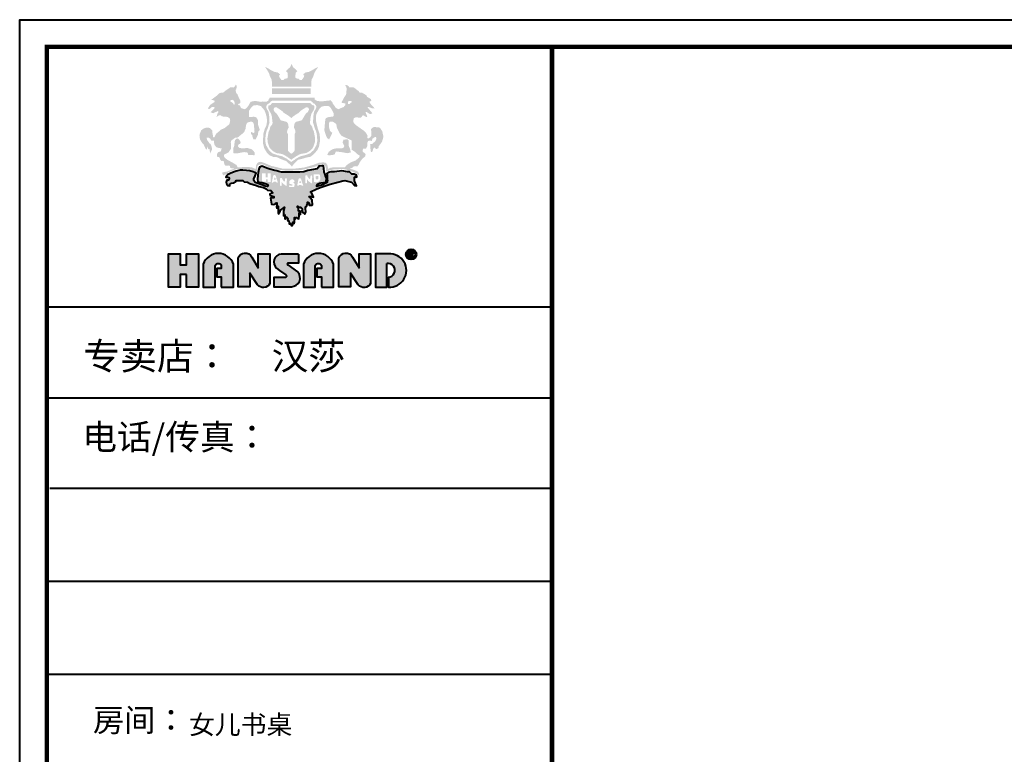
# Model space of a CAD drawing. Units: millimetres. Extents: x 2616992 to 2651230, y 334475 to 348180.
# Drawn here: x 2616992 to 2623583, y 343261 to 348180 of the extents above; entities that cross this region are included whole.
import ezdxf

# ---------------------------------------------------------------- set-up
doc = ezdxf.new("R2010")
doc.units = ezdxf.units.MM
doc.header["$LTSCALE"] = 8
doc.header["$MEASUREMENT"] = 0
doc.layers.add('家具01', color=24, linetype='Continuous')
doc.styles.get("Standard").update_dxf_attribs({"font": 'txt.shx', "width": 0.8, "bigfont": 'hztxt.shx'})
doc.styles.add('宋体', font='txt')

msp = doc.modelspace()

# ---------------------------------------------------------------- hatches: boundary and pattern name
at = {"layer": '家具01', "lineweight": 40}
h = msp.add_hatch(color=26, dxfattribs=at)
h.paths.add_polyline_path([(2619226, 347492.7), (2619226.6, 347519), (2619236.5, 347524.9), (2619247.6, 347526.5), (2619268.9, 347523.2), (2619276.8, 347523.9), (2619288.3, 347540.6), (2619295.9, 347538.1), (2619308, 347530.2), (2619318.2, 347527.6), (2619316.9, 347536.4), (2619310.3, 347549.9), (2619306.4, 347562.3), (2619315.2, 347563), (2619325.7, 347553.5), (2619337.8, 347548.5), (2619352.3, 347551.5), (2619348.7, 347558.7), (2619327.4, 347584.6), (2619319.8, 347593.5), (2619325.7, 347596.1), (2619335.2, 347592.8), (2619352.3, 347586), (2619366.7, 347585.3), (2619360.8, 347595.5), (2619350.6, 347604), (2619343.7, 347612.8), (2619333.6, 347626.9), (2619335.3, 347633.2), (2619340.9, 347634.2), (2619345.8, 347639.9), (2619342.9, 347647.8), (2619326.7, 347658.2), (2619317.8, 347663.5), (2619310.5, 347675.9), (2619292, 347685.7), (2619285.1, 347690.4), (2619269.4, 347690.4), (2619259.8, 347702.2), (2619237, 347719.9), (2619227, 347726.9), (2619212, 347726.9), (2619196.5, 347727.7), (2619195.2, 347731.1), (2619193.6, 347735.1), (2619184.9, 347740.8), (2619171.8, 347743.5), (2619172, 347739.5), (2619178.1, 347729.8), (2619180.2, 347720.4), (2619178.9, 347688.9), (2619175.2, 347676.1), (2619164, 347660.1), (2619146.7, 347627.4), (2619149, 347623.5), (2619160.1, 347621.1), (2619173.7, 347618.1), (2619170.7, 347606.1), (2619161.4, 347596.1), (2619149.7, 347590.8), (2619135.4, 347585.4), (2619125.7, 347580.1), (2619109, 347588.4), (2619088.9, 347617.1), (2619082.6, 347630.1), (2619074.2, 347639.5), (2619068.2, 347639.5), (2619023.5, 347634.1), (2618998.8, 347634.1), (2618982.3, 347636.2), (2618967, 347645.2), (2618966.8, 347657.9), (2618666.2, 347657.6), (2618659.6, 347648.2), (2618657.6, 347640.3), (2618654.1, 347637.6), (2618646.6, 347631), (2618636.7, 347630), (2618618.7, 347632.5), (2618607.6, 347629.7), (2618590.6, 347632.4), (2618575.3, 347635.1), (2618560.4, 347635.1), (2618538.2, 347630.4), (2618529.7, 347616.4), (2618522.5, 347603.5), (2618510.6, 347588), (2618497.2, 347580.5), (2618482.1, 347585), (2618473.2, 347589.2), (2618468.7, 347598.4), (2618466.6, 347606.2), (2618454.5, 347608.3), (2618454, 347613.5), (2618457.9, 347616.5), (2618463, 347617.5), (2618468.7, 347623.7), (2618469.4, 347637.9), (2618462.5, 347649.1), (2618449.5, 347680.1), (2618440.9, 347690.6), (2618436.4, 347709.8), (2618441, 347714), (2618444.5, 347727.5), (2618443.6, 347738), (2618437.5, 347747.5), (2618435.3, 347736.2), (2618422.7, 347725.8), (2618402.2, 347727.1), (2618368.3, 347703.6), (2618354.4, 347691.9), (2618342.6, 347692.3), (2618325.6, 347686.2), (2618310.8, 347671), (2618274.2, 347643.5), (2618281.6, 347642.2), (2618295.1, 347639.6), (2618296.4, 347629.1), (2618268.2, 347610.9), (2618251.2, 347586), (2618259, 347581.2), (2618269.9, 347587.3), (2618279, 347596.4), (2618296, 347595.1), (2618295.1, 347586.8), (2618285.6, 347576.4), (2618270.8, 347560.3), (2618278.2, 347556.4), (2618286.4, 347553.8), (2618318.2, 347567.7), (2618323, 347562.5), (2618315.6, 347550.3), (2618309.1, 347527.7), (2618324.2, 347538.6), (2618336.3, 347540.4), (2618346, 347532.4), (2618381.5, 347529.3), (2618393.4, 347523), (2618399.2, 347517.2), (2618400.8, 347502.4), (2618395.6, 347480), (2618373.6, 347462.5), (2618364, 347455), (2618338, 347442.7), (2618317, 347424.6), (2618306.3, 347416.1), (2618294.8, 347392.8), (2618289.3, 347391.1), (2618286.8, 347394.4), (2618285.4, 347405.7), (2618282.7, 347417.4), (2618280.5, 347439.4), (2618267.6, 347452.9), (2618257.1, 347456.4), (2618242.3, 347457.5), (2618223.6, 347451.5), (2618216.2, 347446.3), (2618206.3, 347438.3), (2618197.6, 347415.8), (2618195.2, 347401.7), (2618198.4, 347380.6), (2618205.4, 347366.9), (2618214.4, 347352.9), (2618221.9, 347347.4), (2618237, 347315.6), (2618243.3, 347310), (2618245.1, 347313.2), (2618249.7, 347331.8), (2618254.4, 347312.5), (2618261.9, 347314.4), (2618263.9, 347300), (2618269, 347284.6), (2618273.2, 347296.8), (2618278.3, 347308.1), (2618279.3, 347318.8), (2618274.4, 347338.4), (2618269.8, 347346.2), (2618260.5, 347354.8), (2618253.6, 347364.3), (2618247.5, 347372.4), (2618245.5, 347380.2), (2618243.1, 347389.3), (2618255.8, 347391.1), (2618266.7, 347383.6), (2618275.4, 347369.5), (2618281.1, 347369.7), (2618292.1, 347370.2), (2618291.6, 347361.8), (2618295.2, 347343.6), (2618307.3, 347326.6), (2618322.8, 347321.6), (2618343.4, 347318.1), (2618339.1, 347299), (2618321, 347293.3), (2618316, 347285.6), (2618311.5, 347278.7), (2618313.9, 347262.5), (2618321.1, 347261), (2618325.8, 347259.9), (2618330.8, 347254.2), (2618334.9, 347242.8), (2618341.3, 347234.2), (2618350.1, 347235.3), (2618357.1, 347232.6), (2618359.5, 347225.5), (2618361.1, 347214.8), (2618364.6, 347208), (2618370.7, 347202.2), (2618379.1, 347201.9), (2618392, 347204), (2618399, 347200.3), (2618398.8, 347195.1), (2618401.3, 347188.9), (2618408.1, 347186), (2618429.6, 347182.8), (2618421.2, 347178.8), (2618405.3, 347175.6), (2618399, 347171.1), (2618381.4, 347163.8), (2618359.4, 347159.4), (2618347.5, 347156.4), (2618348.7, 347147), (2618356.9, 347136.9), (2618362, 347141), (2618376.1, 347145.4), (2618387.3, 347156.6), (2618419.4, 347170.6), (2618432.1, 347175.7), (2618448, 347181.5), (2618508.1, 347180), (2618539.9, 347177.1), (2618574.7, 347162.7), (2618581.9, 347163.1), (2618581.6, 347174.3), (2618581.9, 347189.4), (2618583, 347199.5), (2618589.5, 347207.1), (2618614.1, 347212.5), (2618631.5, 347205.3), (2618665.8, 347189.4), (2618728.4, 347175.3), (2618779.1, 347168.4), (2618860.1, 347172), (2618884.3, 347175.6), (2618932.7, 347185.7), (2618978.4, 347198.4), (2618989.1, 347204.5), (2619002.7, 347208.6), (2619023.9, 347207.6), (2619032.5, 347204.8), (2619040.3, 347195.1), (2619042.7, 347171.7), (2619044.3, 347165.4), (2619053.6, 347166.2), (2619067.3, 347171.7), (2619093.7, 347177.4), (2619130.5, 347179.4), (2619163.8, 347179.8), (2619195.4, 347171.4), (2619233.3, 347157.1), (2619264.5, 347137.9), (2619263.7, 347150.6), (2619255.9, 347163.3), (2619229.3, 347174.3), (2619200.3, 347183), (2619208.1, 347184.5), (2619219.8, 347189.7), (2619228.1, 347197.7), (2619237.4, 347199.3), (2619253.1, 347198.3), (2619261.8, 347210.7), (2619269.3, 347227.6), (2619284.6, 347247.1), (2619305.4, 347266.3), (2619307.4, 347278), (2619303.8, 347284.5), (2619293.4, 347291.6), (2619287.2, 347298.1), (2619288.5, 347308.6), (2619291.1, 347315.4), (2619308, 347316.4), (2619311.9, 347319.6), (2619318.4, 347333.6), (2619319.4, 347358), (2619324, 347367.1), (2619333.7, 347370.7), (2619347.7, 347368.4), (2619350.3, 347372.6), (2619353.2, 347383), (2619368.3, 347393.6), (2619376.6, 347393.6), (2619379.9, 347383.9), (2619372.9, 347366.8), (2619351.6, 347348.6), (2619343.9, 347348.2), (2619337.7, 347345), (2619340.1, 347314.2), (2619341.3, 347302.4), (2619343.7, 347294.8), (2619350.4, 347294.3), (2619355.3, 347302), (2619356.4, 347310), (2619359.4, 347318), (2619368.9, 347325.1), (2619373.6, 347317.3), (2619381.7, 347313.7), (2619391, 347318.6), (2619394.8, 347325.8), (2619395.9, 347333.4), (2619407.2, 347348.7), (2619417.5, 347363), (2619427, 347397.3), (2619418.6, 347433.7), (2619403.7, 347455.6), (2619392.9, 347459.7), (2619363.4, 347461.1), (2619351.7, 347456), (2619344.3, 347446.6), (2619345.5, 347413.2), (2619345.5, 347401.7), (2619338.3, 347393), (2619329.3, 347385.9), (2619317.8, 347387.2), (2619320.8, 347403.1), (2619310.6, 347421.1), (2619298.5, 347434.6), (2619258.8, 347462.5), (2619238.4, 347477.3)])
h.paths.add_polyline_path([(2619115.4, 347455.4), (2619133.9, 347419.3), (2619146, 347402.5), (2619167.2, 347392.5), (2619215.1, 347371.3), (2619213.9, 347338), (2619214.5, 347308.8), (2619232.6, 347297.8), (2619250.9, 347281.1), (2619269.6, 347268.3), (2619263.7, 347256.2), (2619239.4, 347236.9), (2619209.2, 347225.1), (2619190.9, 347213.9), (2619177.8, 347203.6), (2619168.5, 347191.2), (2619112.4, 347191.7), (2619074.8, 347189.9), (2619056.8, 347181.5), (2619051.4, 347208.2), (2619039.9, 347221.9), (2619023.8, 347224.7), (2618995.4, 347222.2), (2618957.5, 347207.6), (2618894.5, 347189.8), (2618829.5, 347182.7), (2618755.1, 347182), (2618674.5, 347201.6), (2618625.1, 347222.8), (2618603.1, 347228.7), (2618585.9, 347223.7), (2618580.8, 347217.6), (2618575.8, 347206.7), (2618572.8, 347198.6), (2618572.8, 347189.7), (2618571, 347179.8), (2618565.6, 347182.2), (2618547.6, 347190.4), (2618529.6, 347192.9), (2618514.1, 347193.3), (2618471.9, 347192.4), (2618451, 347192.4), (2618443, 347207.5), (2618429.1, 347215.3), (2618408.5, 347227.7), (2618382.6, 347240.9), (2618364.1, 347256.8), (2618358.4, 347268.2), (2618360.9, 347277.1), (2618375.8, 347284.5), (2618390.4, 347292), (2618405.3, 347314.8), (2618406, 347344.6), (2618404.9, 347361.3), (2618408.5, 347371.2), (2618433.7, 347389.1), (2618452.2, 347391.9), (2618493.8, 347426.1), (2618503.4, 347449.1), (2618506.6, 347469.7), (2618510.5, 347483.2), (2618520.1, 347493.1), (2618542.4, 347498.1), (2618552.7, 347493.5), (2618558.8, 347482.8), (2618561.3, 347458), (2618563.8, 347427.5), (2618558.8, 347421.5), (2618546.4, 347426.1), (2618540, 347428.2), (2618539.6, 347414.7), (2618548.8, 347408), (2618550.6, 347393.1), (2618556.7, 347379.9), (2618570.5, 347377.8), (2618586.5, 347408.3), (2618589, 347430.3), (2618593.2, 347434.7), (2618599.3, 347442.1), (2618592.5, 347462.7), (2618586.1, 347481.5), (2618586.1, 347509.2), (2618576.1, 347525.8), (2618558.5, 347531.1), (2618544.5, 347528.3), (2618526.5, 347529.4), (2618525.8, 347550.2), (2618527.9, 347571.3), (2618540.9, 347591), (2618549, 347599.5), (2618557.8, 347605.8), (2618582.8, 347608.6), (2618607.1, 347600.9), (2618630, 347574.1), (2618638.1, 347553), (2618645.9, 347526.2), (2618646.9, 347495.9), (2618643.1, 347471.6), (2618632.2, 347448.7), (2618623.4, 347418.3), (2618621.4, 347387.1), (2618621.3, 347349.7), (2618629.3, 347318.1), (2618646.3, 347290.6), (2618665.7, 347271.2), (2618690.7, 347260.9), (2618710.7, 347260.2), (2618722, 347255.9), (2618744.6, 347244.8), (2618774.1, 347234.4), (2618805.2, 347206.4), (2618813.9, 347196.5), (2618831, 347218.6), (2618855.6, 347241.9), (2618887, 347249.6), (2618905.4, 347255.5), (2618939.9, 347263), (2618961.4, 347280.2), (2618984.8, 347307.3), (2618995.3, 347330.6), (2619002.5, 347368.6), (2619000.4, 347413.1), (2618987.6, 347450.4), (2618976.7, 347494.3), (2618975.2, 347506.1), (2618976.7, 347545.9), (2618997.9, 347583), (2619010.9, 347597), (2619026.2, 347601), (2619044.8, 347602), (2619061, 347601), (2619072.2, 347592.3), (2619079.4, 347580.2), (2619088.4, 347563.1), (2619094.6, 347550.7), (2619093.4, 347537.6), (2619089.6, 347531.4), (2619074.1, 347529.6), (2619059.8, 347528.3), (2619041.4, 347521.1), (2619037.4, 347510.2), (2619033.7, 347469.7), (2619031.8, 347448.6), (2619032.1, 347436.4), (2619043, 347403.2), (2619051.1, 347385.5), (2619058.8, 347381.7), (2619063.2, 347378.6), (2619073.5, 347397.9), (2619080.9, 347413.1), (2619084.3, 347423.4), (2619074.1, 347430.2), (2619067.9, 347438.3), (2619061.3, 347465), (2619061.3, 347481.2), (2619066.6, 347498), (2619089.6, 347496.1), (2619111.1, 347481.5)], flags=16)
h.paths.add_polyline_path([(2619185.9, 347378.8), (2619194.9, 347371.2), (2619194.5, 347350.1), (2619195.3, 347331.6), (2619202.5, 347318.4), (2619208.3, 347290.8), (2619183.7, 347286.1), (2619153.7, 347292.4), (2619137.8, 347293.9), (2619119.6, 347297.2), (2619109, 347297.6), (2619104.3, 347289.1), (2619102.1, 347281.1), (2619096.3, 347276.4), (2619069.8, 347272.3), (2619058.1, 347272.3), (2619050.5, 347276.8), (2619061.1, 347295.3), (2619071.7, 347303.3), (2619089.1, 347313.8), (2619112.1, 347318.4), (2619133.3, 347318), (2619148.4, 347318.4), (2619158.6, 347322.5), (2619165.4, 347334.2), (2619159.4, 347345.2), (2619153, 347358), (2619159.8, 347376.9)], flags=0)
h.paths.add_polyline_path([(2619192.2, 347614.4), (2619188.8, 347618.1), (2619190.2, 347623.6), (2619190.4, 347630.3), (2619195.7, 347635.4), (2619209.2, 347636.1), (2619214.7, 347630.6), (2619213.7, 347626.2), (2619207.6, 347624.8), (2619206.7, 347623.4), (2619198.7, 347615.6)], flags=16)
h.paths.add_polyline_path([(2618976, 347432.7), (2618981.9, 347405.6), (2618982.9, 347384.8), (2618984.7, 347369.8), (2618978.6, 347340.4), (2618959.7, 347307), (2618936.4, 347285.2), (2618910.5, 347275.8), (2618900.5, 347272.1), (2618893.5, 347271.1), (2618870.6, 347265.2), (2618839.4, 347248.4), (2618831.4, 347241.5), (2618821.1, 347235.2), (2618808.2, 347226.4), (2618805.4, 347230.6), (2618798.6, 347235.2), (2618788.2, 347241.5), (2618780.3, 347248.4), (2618749.1, 347265.2), (2618726.1, 347271.1), (2618719.2, 347272.1), (2618709.2, 347275.8), (2618683.3, 347285.2), (2618660, 347307), (2618641.1, 347340.4), (2618635, 347369.8), (2618636.7, 347384.8), (2618637.8, 347405.6), (2618643.7, 347432.7), (2618652, 347451), (2618657.5, 347470.4), (2618664.1, 347491.5), (2618662.4, 347531.4), (2618657.5, 347563.3), (2618645.4, 347583.4), (2618641.9, 347596.1), (2618644.1, 347604.5), (2618649.4, 347611.3), (2618652.8, 347616.6), (2618658.4, 347617.2), (2618663.8, 347622.1), (2618672.8, 347632.2), (2618684, 347638.6), (2618809.8, 347638.6), (2618935.7, 347638.6), (2618946.9, 347632.2), (2618955.8, 347622.1), (2618961.3, 347617.2), (2618966.8, 347616.6), (2618970.3, 347611.3), (2618975.6, 347604.5), (2618977.7, 347596.1), (2618974.2, 347583.4), (2618962.2, 347563.3), (2618957.3, 347531.4), (2618955.6, 347491.5), (2618962.1, 347470.4), (2618967.7, 347451)], flags=16)
h.paths.add_polyline_path([(2618961.3, 347430.7), (2618965.3, 347407.7), (2618969.4, 347386.8), (2618968.5, 347362.6), (2618960.4, 347336.4), (2618954, 347322), (2618946.1, 347313.5), (2618935.6, 347302.4), (2618924.3, 347295.3), (2618910, 347287.2), (2618879.9, 347282.6), (2618864, 347277.4), (2618841.6, 347264.8), (2618809.8, 347242.8), (2618778.1, 347264.8), (2618755.7, 347277.4), (2618739.7, 347282.6), (2618709.6, 347287.2), (2618695.4, 347295.3), (2618684.1, 347302.4), (2618673.6, 347313.5), (2618665.7, 347322), (2618659.3, 347336.4), (2618651.2, 347362.6), (2618650.3, 347386.8), (2618654.4, 347407.7), (2618658.3, 347430.7), (2618664.4, 347442.5), (2618669.6, 347462.8), (2618674.1, 347469.2), (2618680.7, 347476), (2618684.8, 347489.3), (2618681.8, 347513.8), (2618680.7, 347529.7), (2618674.1, 347551.5), (2618668.1, 347560.6), (2618659.1, 347577.5), (2618655.5, 347588.4), (2618655, 347596.1), (2618658.2, 347606), (2618670.6, 347608.5), (2618673.7, 347612.8), (2618678.3, 347618), (2618682, 347621.4), (2618698.7, 347622.7), (2618809.8, 347622.7), (2618920.9, 347622.7), (2618937.7, 347621.4), (2618941.4, 347618), (2618945.9, 347612.8), (2618949.1, 347608.5), (2618961.5, 347606), (2618964.7, 347596.1), (2618964.1, 347588.4), (2618960.6, 347577.5), (2618951.6, 347560.6), (2618945.5, 347551.5), (2618939, 347529.7), (2618937.8, 347513.8), (2618934.8, 347489.3), (2618939, 347476), (2618945.5, 347469.2), (2618950, 347462.8), (2618955.3, 347442.5)], flags=0)
h.paths.add_polyline_path([(2618927.4, 347574.8), (2618923.3, 347566.5), (2618918.1, 347559.3), (2618911.2, 347555.1), (2618901.5, 347542), (2618890.4, 347522.9), (2618884.8, 347513.6), (2618880.3, 347506.3), (2618839.4, 347495.5), (2618831.1, 347482.7), (2618827.2, 347457.6), (2618833.5, 347446.9), (2618836.7, 347436.5), (2618838.2, 347426.1), (2618832.5, 347414.3), (2618832.3, 347303), (2618823, 347292), (2618815.7, 347285.4), (2618809.8, 347283.4), (2618803.9, 347285.4), (2618796.7, 347292), (2618787.4, 347303), (2618787.2, 347414.3), (2618781.4, 347426.1), (2618783, 347436.5), (2618786.1, 347446.9), (2618792.4, 347457.6), (2618788.5, 347482.7), (2618780.2, 347495.5), (2618739.3, 347506.3), (2618734.8, 347513.6), (2618729.3, 347522.9), (2618718.2, 347542), (2618708.5, 347555.1), (2618701.6, 347559.3), (2618696.4, 347566.5), (2618692.2, 347574.8), (2618692.2, 347581.4), (2618695, 347591.1), (2618710.2, 347594.2), (2618718.5, 347588.3), (2618730.3, 347581.1), (2618741.4, 347574.1), (2618752.8, 347564.5), (2618758.7, 347557.2), (2618774, 347547.5), (2618780.5, 347543.7), (2618800.3, 347530.2), (2618809.8, 347520.6), (2618819.4, 347530.2), (2618839.1, 347543.7), (2618845.7, 347547.5), (2618860.9, 347557.2), (2618866.8, 347564.5), (2618878.3, 347574.1), (2618889.3, 347581.1), (2618901.1, 347588.3), (2618909.4, 347594.2), (2618924.7, 347591.1), (2618927.4, 347581.4)], flags=16)
h.paths.add_polyline_path([(2618565.1, 347289.4), (2618565.8, 347277.1), (2618563, 347272.6), (2618548.3, 347273.3), (2618524.3, 347274.4), (2618519.5, 347278.1), (2618518.8, 347287.4), (2618510.9, 347292.5), (2618493.4, 347293.2), (2618482.8, 347291.8), (2618455.7, 347286.3), (2618435.2, 347285.3), (2618423.2, 347286.3), (2618421.1, 347294.2), (2618421.8, 347319.9), (2618427.3, 347331.2), (2618429.3, 347350.4), (2618432.5, 347370.6), (2618434.3, 347374.8), (2618439.6, 347380.9), (2618450.6, 347385.7), (2618460.9, 347376.4), (2618468.1, 347367.2), (2618470.5, 347355.2), (2618465.7, 347347.7), (2618461.2, 347347.3), (2618456.4, 347342.5), (2618452.3, 347334.6), (2618453.7, 347329.2), (2618463.6, 347321.3), (2618485.2, 347318.2), (2618515, 347320.9), (2618542.8, 347313.4), (2618555.8, 347303.1)], flags=0)
h.paths.add_polyline_path([(2618431.5, 347620.2), (2618429.7, 347612), (2618426.5, 347609.6), (2618419.5, 347621.5), (2618413.4, 347626.1), (2618401.6, 347632.2), (2618401.9, 347639.4), (2618405.9, 347641.2), (2618413.9, 347643.5), (2618421.8, 347641.7), (2618429.2, 347630.1)], flags=16)
h.paths.add_polyline_path([(2619034.2, 347150.8), (2619029.9, 347158.7), (2619027.6, 347185.8), (2619024.5, 347198.7), (2619019, 347201.4), (2618994.4, 347198.2), (2618992.6, 347192.8), (2618982.2, 347181.3), (2618920.6, 347169.5), (2618892.8, 347161.2), (2618867.5, 347159.7), (2618804.9, 347158.3), (2618744.5, 347159.4), (2618725.9, 347163.1), (2618713.2, 347167.2), (2618700.8, 347171.2), (2618666, 347178.3), (2618653.9, 347184.7), (2618625, 347195.1), (2618614.3, 347199.4), (2618597.6, 347193.5), (2618592, 347179.9), (2618587.7, 347157), (2618585.2, 347139), (2618583.4, 347110.1), (2618585.4, 347095.9), (2618594.8, 347092.6), (2618614.3, 347089.4), (2618647.8, 347077.7), (2618654.1, 347067.1), (2618651.6, 347063.5), (2618635.3, 347066.3), (2618618.4, 347072.1), (2618568.2, 347090.6), (2618558.5, 347102.8), (2618559.3, 347113.9), (2618569.2, 347133.5), (2618574.2, 347152), (2618566.6, 347155.8), (2618554.7, 347160.3), (2618533.3, 347168.7), (2618510.8, 347171.2), (2618485.4, 347173), (2618468.1, 347172), (2618441, 347166.4), (2618427.6, 347161.8), (2618401.4, 347149.2), (2618383.4, 347140.8), (2618376.9, 347133.5), (2618373.3, 347129.4), (2618372.5, 347125), (2618384.6, 347124.8), (2618391.5, 347122.7), (2618394, 347116.6), (2618391.5, 347104.9), (2618382.8, 347104.9), (2618377.5, 347105.2), (2618374.4, 347092.2), (2618378.7, 347074.5), (2618382.8, 347068.8), (2618397.9, 347068.6), (2618396.1, 347076.6), (2618409, 347085.5), (2618422.5, 347087.8), (2618439.5, 347095.6), (2618440.8, 347104), (2618465.7, 347103.3), (2618486.3, 347103.6), (2618493.8, 347093.3), (2618515.9, 347092.8), (2618533.4, 347084.2), (2618576.4, 347068.9), (2618592.8, 347064), (2618624.7, 347055.9), (2618640.7, 347048.1), (2618649.8, 347037.6), (2618672.9, 347035.3), (2618685.7, 347021.7), (2618667, 347011.8), (2618668.6, 347002.9), (2618692.1, 346995.9), (2618693.5, 346987.5), (2618671.5, 346985.7), (2618676.8, 346945.9), (2618689.1, 346942.7), (2618699.4, 346945), (2618704.4, 346950.9), (2618714, 346953.4), (2618713.3, 346942), (2618711, 346927), (2618712.8, 346917.9), (2618722.9, 346930.7), (2618722.7, 346921.7), (2618722, 346900.2), (2618723.1, 346886.5), (2618725.2, 346881), (2618726.1, 346879.2), (2618728.9, 346883.3), (2618734.6, 346898.9), (2618737.1, 346903.6), (2618753.2, 346915.9), (2618758.7, 346920.1), (2618765.2, 346924), (2618757.5, 346899.5), (2618757.4, 346889.1), (2618757.9, 346870), (2618758.5, 346866.4), (2618762.1, 346872.6), (2618763.8, 346876), (2618767.1, 346874.4), (2618767.4, 346848.9), (2618768.3, 346845.4), (2618770.8, 346846.2), (2618772.4, 346852.3), (2618774.9, 346858.6), (2618778.1, 346859.3), (2618782.6, 346856.6), (2618785.7, 346849.8), (2618785.3, 346837.7), (2618785.7, 346834.1), (2618790.1, 346832.7), (2618791.5, 346835.4), (2618794.3, 346833.1), (2618795.8, 346819.2), (2618796.2, 346813.1), (2618798.9, 346812.2), (2618801.2, 346814), (2618805.2, 346816.2), (2618808, 346808.2), (2618808.9, 346802.6), (2618811.9, 346801.3), (2618818.4, 346803.1), (2618819.3, 346813.1), (2618820.3, 346824.2), (2618826.3, 346818.2), (2618828.9, 346815.9), (2618830.9, 346825.8), (2618831.5, 346833.1), (2618830.6, 346852.2), (2618832, 346854.5), (2618835.5, 346851.9), (2618835.7, 346844.5), (2618840.7, 346855.1), (2618846.1, 346856.1), (2618851.9, 346850.8), (2618859.8, 346847.7), (2618863, 346864.4), (2618861.7, 346872.3), (2618862.2, 346886.1), (2618869.2, 346878.4), (2618872, 346876.5), (2618871, 346887), (2618869.2, 346898.2), (2618860.1, 346897.2), (2618859.1, 346904.4), (2618857.9, 346912.5), (2618851.7, 346923), (2618850.5, 346929.1), (2618851.3, 346931.8), (2618858.3, 346928.3), (2618863.2, 346923.4), (2618871, 346924.8), (2618875.1, 346922.2), (2618876.1, 346917.7), (2618882.3, 346914), (2618882.5, 346907.6), (2618880.6, 346899.2), (2618886.8, 346888), (2618898.3, 346881), (2618900.1, 346878.6), (2618906.9, 346893.9), (2618905, 346915.4), (2618905.5, 346925.9), (2618910, 346929.2), (2618914.1, 346936.7), (2618918.5, 346946.5), (2618917.7, 346956.8), (2618919.2, 346959), (2618930.5, 346951.1), (2618929.9, 346938.5), (2618944.2, 346937.4), (2618948.8, 346938.6), (2618951, 346941.1), (2618950.2, 346970.9), (2618935.9, 346987.8), (2618931.7, 346992.3), (2618930.5, 346995.7), (2618944.1, 346996.5), (2618951.9, 346993.5), (2618958.4, 346991.2), (2618944.8, 347022.7), (2618938.6, 347026.9), (2618976, 347045.1), (2619003.3, 347056.5), (2619070.9, 347078.3), (2619121.3, 347093.2), (2619154.8, 347101.7), (2619169.4, 347102.7), (2619214, 347091.3), (2619232.5, 347070.9), (2619246.8, 347068.3), (2619240.6, 347083.5), (2619234.1, 347102), (2619232.8, 347116.3), (2619233.1, 347120.2), (2619233.5, 347125.7), (2619238.1, 347127.5), (2619244.2, 347126.7), (2619248, 347128.6), (2619246.8, 347138.2), (2619239.9, 347141.9), (2619230.3, 347144.9), (2619216.1, 347146.3), (2619200.2, 347161.7), (2619185.3, 347162.4), (2619148.8, 347167.8), (2619098.1, 347162.4), (2619075.1, 347161.4), (2619056.4, 347157.3), (2619048.7, 347149.9), (2619050.3, 347138.4), (2619050.8, 347112.8), (2619052.1, 347104), (2619050.8, 347095.1), (2619049, 347091), (2619040.7, 347084.8), (2619030.7, 347081), (2619017.9, 347074.8), (2619012.7, 347072.8), (2618994.4, 347066.7), (2618980.6, 347064), (2618981.1, 347070.1), (2618986.5, 347079.2), (2618999.2, 347084.4), (2619010.5, 347087.5), (2619026, 347089.8), (2619039.8, 347092.9), (2619043.3, 347093.7), (2619044.6, 347118.5), (2619040.5, 347128.4)])
h.paths.add_polyline_path([(2618740.6, 347120.7), (2618746.9, 347119.9), (2618751.3, 347109.6), (2618758.6, 347098.9), (2618763.2, 347095.3), (2618768.1, 347101.1), (2618768.1, 347109.2), (2618770.1, 347118.3), (2618776.8, 347120.7), (2618778.8, 347117.2), (2618780.6, 347109.4), (2618778.6, 347082.1), (2618779.2, 347071.6), (2618776, 347065.8), (2618770.7, 347070.6), (2618760.4, 347077.9), (2618753.9, 347082.5), (2618746.5, 347093), (2618746.3, 347076.7), (2618743.8, 347066.6), (2618734.4, 347068.5), (2618734.5, 347118.5)], flags=16)
h.paths.add_polyline_path([(2618707.4, 347130.8), (2618710.4, 347118.7), (2618711.6, 347114), (2618720.8, 347090.6), (2618711.9, 347089.3), (2618709.8, 347092.6), (2618706.6, 347095.7), (2618698.6, 347095.2), (2618693.7, 347095.2), (2618688.1, 347089.4), (2618679.3, 347089.6), (2618688.2, 347132.8), (2618690.4, 347137.2), (2618692.1, 347139.3), (2618702.9, 347139.1)], flags=16)
h.paths.add_polyline_path([(2618704, 347117.8), (2618707.3, 347110.3), (2618702.9, 347109.4), (2618698.9, 347108.2), (2618693.5, 347108.7), (2618697.2, 347121.6), (2618699.6, 347122)], flags=0)
h.paths.add_polyline_path([(2618797.8, 347100.2), (2618803.4, 347106.2), (2618814.1, 347112.2), (2618824.3, 347109.5), (2618830.4, 347102.4), (2618831.9, 347096.6), (2618826.1, 347091.5), (2618821.7, 347089.3), (2618829.7, 347085.7), (2618832.3, 347076), (2618831.3, 347070.3), (2618831.1, 347062.4), (2618828.5, 347060.6), (2618822, 347059.3), (2618808.7, 347059.7), (2618800.1, 347058.8), (2618796.7, 347060.4), (2618794.7, 347064.5), (2618796.3, 347070.7), (2618800.2, 347070.1), (2618810.2, 347069.2), (2618816.6, 347069.8), (2618817.9, 347076.7), (2618813.5, 347077.5), (2618806, 347079.3), (2618801.6, 347080), (2618797.5, 347081.8), (2618796.3, 347085.6)], flags=16)
h.paths.add_polyline_path([(2618672.3, 347094.2), (2618651.5, 347094.2), (2618651.5, 347111), (2618639.8, 347111), (2618639.8, 347095.2), (2618614.9, 347095.2), (2618614.9, 347151.1), (2618639.5, 347151.1), (2618639.5, 347124.2), (2618652.5, 347124.2), (2618652.5, 347151.1), (2618672.3, 347151.1)], flags=16)
h.paths.add_polyline_path([(2618857.9, 347111.1), (2618860, 347115.6), (2618861.7, 347117.7), (2618872.6, 347117.5), (2618877, 347109.2), (2618880, 347097), (2618881.3, 347092.4), (2618890.4, 347068.9), (2618881.5, 347067.7), (2618879.4, 347071), (2618876.2, 347074), (2618868.2, 347073.6), (2618863.3, 347073.6), (2618857.7, 347067.7), (2618848.9, 347067.9)], flags=16)
h.paths.add_polyline_path([(2618866.9, 347099.9), (2618869.2, 347100.4), (2618873.7, 347096.1), (2618876.9, 347088.6), (2618872.5, 347087.7), (2618868.5, 347086.5), (2618863.1, 347087)], flags=0)
h.paths.add_polyline_path([(2618903.9, 347136), (2618910, 347138.1), (2618916.3, 347137.3), (2618920.7, 347127), (2618928, 347116.3), (2618932.6, 347112.7), (2618937.5, 347118.6), (2618937.5, 347126.6), (2618939.5, 347135.7), (2618946.2, 347138.1), (2618948.2, 347134.7), (2618950, 347126.8), (2618948, 347099.6), (2618948.6, 347089.1), (2618945.4, 347083.2), (2618940.1, 347088.1), (2618929.8, 347095.3), (2618923.3, 347100), (2618915.9, 347110.5), (2618915.7, 347094.1), (2618913.2, 347084.1), (2618903.8, 347086)], flags=16)
h.paths.add_polyline_path([(2618959.9, 347143.5), (2618973.2, 347143.9), (2618984.8, 347145.1), (2618996.7, 347144.9), (2619001.6, 347139.1), (2619003.5, 347128), (2619003.3, 347109.3), (2618996.4, 347097.3), (2618981.4, 347091.5), (2618962.1, 347092.8)], flags=16)
h.paths.add_polyline_path([(2618972.2, 347131.7), (2618983.7, 347132.9), (2618990.5, 347132.6), (2618991.1, 347118.9), (2618989.1, 347110.9), (2618975.6, 347110), (2618972.2, 347123.7)], flags=0)
h.paths.add_polyline_path([(2618938.8, 347720.6), (2618680.8, 347720.6), (2618680.8, 347683.2), (2618938.8, 347683.2)], flags=17)
h.paths.add_polyline_path([(2618944, 347761.5), (2618946, 347779.2), (2618956.4, 347798.6), (2618963.8, 347821.8), (2618974.6, 347840.8), (2618986.1, 347857.3), (2618988.6, 347863.1), (2618968.8, 347853.6), (2618947.7, 347840.4), (2618925, 347829.2), (2618907.6, 347828), (2618899, 347821.8), (2618889.5, 347814), (2618896.5, 347804.5), (2618894, 347795.8), (2618887, 347784.7), (2618880.4, 347777.2), (2618875.8, 347775.2), (2618867.2, 347776.8), (2618857.7, 347784.7), (2618843.6, 347787.1), (2618838.2, 347789.6), (2618837.4, 347804.1), (2618839.5, 347824.3), (2618850.6, 347836.2), (2618841.5, 347843.3), (2618838.7, 347848.6), (2618823.8, 347859.8), (2618817.2, 347872.2), (2618812.2, 347884.6), (2618807.2, 347872.2), (2618800.6, 347859.8), (2618785.8, 347848.6), (2618782.9, 347843.3), (2618773.8, 347836.2), (2618784.9, 347824.3), (2618787, 347804.1), (2618786.2, 347789.6), (2618780.8, 347787.1), (2618766.8, 347784.7), (2618757.2, 347776.8), (2618748.6, 347775.2), (2618744, 347777.2), (2618737.4, 347784.7), (2618730.4, 347795.8), (2618727.9, 347804.5), (2618734.9, 347814), (2618725.4, 347821.8), (2618716.8, 347828), (2618699.4, 347829.2), (2618676.7, 347840.4), (2618655.6, 347853.6), (2618635.8, 347863.1), (2618638.3, 347857.3), (2618649.8, 347840.8), (2618660.6, 347821.8), (2618668, 347798.6), (2618678.4, 347779.2), (2618680.4, 347761.5), (2618681, 347731.3), (2618943.4, 347731.3)])
h = msp.add_hatch(color=26, dxfattribs=at)
h.paths.add_polyline_path([(2618066.8, 346539.7), (2618066.8, 346612.3), (2617986.8, 346612.3), (2617986.8, 346390.2), (2618066.8, 346390.2), (2618066.8, 346473.4), (2618108.5, 346473.4), (2618108.5, 346390.2), (2618188.5, 346390.2), (2618188.5, 346612.3), (2618108.5, 346612.3), (2618108.5, 346539.7)])
h.paths.add_polyline_path([(2618220.4, 346388.2), (2618300.3, 346388.2), (2618300.3, 346535.1, -0.627199), (2618341, 346535.1), (2618341, 346514.3), (2618311.3, 346514.3), (2618311.3, 346458.4), (2618341, 346458.4), (2618341, 346388.2), (2618422.3, 346388.2), (2618422.3, 346542.2, 0.718995), (2618220.4, 346542.2)])
h.paths.add_polyline_path([(2618531.4, 346481.9), (2618583.2, 346404.6, 0.529253), (2618666.1, 346413.3), (2618666.1, 346611.8), (2618589, 346611.8), (2618589, 346517.6), (2618542.3, 346595.4, 0.62169), (2618454.3, 346583.6), (2618454.3, 346390.5), (2618531.4, 346390.5)])
h.paths.add_polyline_path([(2618730.2, 346499.9), (2618784.1, 346463.7), (2618769.7, 346453.3), (2618692.3, 346453.3), (2618692.3, 346392.4), (2618810.9, 346392.4, 0.666634), (2618852.2, 346491.3), (2618786.1, 346538), (2618773, 346542.5), (2618788.7, 346549.3), (2618858, 346549.3), (2618858, 346610.8), (2618741.8, 346610.8, 0.645148), (2618711.4, 346516.2)])
h.paths.add_polyline_path([(2618970.8, 346535.1, -0.627199), (2619011.6, 346535.1), (2619011.6, 346514.3), (2618981.8, 346514.3), (2618981.8, 346458.4), (2619011.6, 346458.4), (2619011.6, 346388.2), (2619092.8, 346388.2), (2619092.8, 346542.2, 0.718995), (2618891, 346542.2), (2618891, 346388.2), (2618970.8, 346388.2)])
h.paths.add_polyline_path([(2619128.8, 346390.5), (2619205.9, 346390.5), (2619205.9, 346481.9), (2619257.7, 346404.6, 0.529253), (2619340.6, 346413.3), (2619340.6, 346611.8), (2619263.5, 346611.8), (2619263.5, 346517.6), (2619216.8, 346595.4, 0.62169), (2619128.8, 346583.6)])
h.paths.add_polyline_path([(2619448.7, 346546.9, -1.064608), (2619460.3, 346455.2), (2619460.3, 346389.3, 1.002194), (2619476.6, 346611.9), (2619372.9, 346611.9), (2619372.9, 346389.5), (2619448.7, 346389.5)])
h = msp.add_hatch(color=26, dxfattribs=at)
h.paths.add_polyline_path([(2619647.1, 346608.8, 1), (2619577.5, 346608.8, 1)])
h.paths.add_polyline_path([(2619640.2, 346608.8, 1), (2619584.4, 346608.8, 1)], flags=16)
h = msp.add_hatch(color=26, dxfattribs=at)
h.paths.add_polyline_path([(2619625.2, 346615.6), (2619625, 346619.7), (2619622, 346622.8), (2619618.8, 346625.8), (2619613.2, 346626.8), (2619595.9, 346626.8), (2619595.9, 346590.2), (2619603.4, 346590.2), (2619603.4, 346604.7), (2619604.6, 346604.6), (2619608.7, 346605), (2619611.5, 346601.7), (2619612.9, 346599.2), (2619616.3, 346595), (2619617.1, 346590.2), (2619627.5, 346590.2), (2619625.6, 346593.4), (2619622.5, 346598), (2619616.4, 346606.7), (2619621.4, 346609.5), (2619623.4, 346610.8)])
h.paths.add_polyline_path([(2619618.1, 346614.8), (2619616.5, 346610.6), (2619610.3, 346610.2), (2619607.2, 346610.3), (2619603, 346610.1), (2619603, 346621.1), (2619605.3, 346621.1), (2619608.4, 346621.2), (2619612.3, 346621.2), (2619616.9, 346620.9)], flags=16)

# ---------------------------------------------------------------- linework, layer by layer
at = {"lineweight": 40}
for p, q in [((2620554.8, 347998.3), (2623531, 347998.3)), ((2620554.8, 347008.6), (2620554.8, 347998.3))]:
    msp.add_line(p, q, dxfattribs=at)
at = {"color": 0, "lineweight": 40}
for p, q in [((2620554.8, 346254.8), (2617173.8, 346254.8)), ((2620263.5, 346254.8), (2617173.8, 346254.8)), ((2620263.5, 346254.8), (2617173.8, 346254.8)), ((2620554.8, 345646.7), (2617173.8, 345646.7)), ((2620554.8, 345040.6), (2617193, 345040.6)), ((2620554.8, 344418.5), (2617173.8, 344418.5)), ((2620554.8, 343796.5), (2617173.8, 343796.5))]:
    msp.add_line(p, q, dxfattribs=at)
at = {"lineweight": 40}
msp.add_lwpolyline([(2634600.9, 336116.9), (2616991.7, 336116.9), (2616991.7, 348180.1), (2634600.9, 348180.1)], close=True, dxfattribs=at)
msp.add_lwpolyline([(2634600.9, 336116.9), (2616991.7, 336116.9), (2616991.7, 348180.1), (2634600.9, 348180.1)], close=True, dxfattribs=at)
msp.add_lwpolyline([(2634600.9, 336116.9), (2616991.7, 336116.9), (2616991.7, 348180.1), (2634600.9, 348180.1)], close=True, dxfattribs=at)
at = {"lineweight": 40, "const_width": 30.2}
msp.add_lwpolyline([(2634419.1, 336298.7), (2617173.8, 336298.7), (2617173.8, 347998.3), (2634419.1, 347998.3)], close=True, dxfattribs=at)
msp.add_lwpolyline([(2634419.1, 336298.7), (2617173.8, 336298.7), (2617173.8, 347998.3), (2634419.1, 347998.3)], close=True, dxfattribs=at)
msp.add_lwpolyline([(2634419.1, 336298.7), (2617173.8, 336298.7), (2617173.8, 347998.3), (2634419.1, 347998.3)], close=True, dxfattribs=at)
at = {"color": 0, "lineweight": 40, "const_width": 30.2}
msp.add_lwpolyline([(2620554.8, 347998.3), (2620554.8, 336298.7)], dxfattribs=at)
at = {"layer": '家具01', "color": 26, "lineweight": 40}
for points in [[(2618728.9, 346883.3), (2618734.6, 346898.9), (2618737.1, 346903.6), (2618753.2, 346915.9), (2618758.7, 346920.1), (2618765.2, 346924), (2618757.5, 346899.5), (2618757.4, 346889.1), (2618757.9, 346870), (2618758.5, 346866.4), (2618762.1, 346872.6), (2618763.8, 346876), (2618767.1, 346874.4), (2618767.4, 346848.9), (2618768.3, 346845.4), (2618770.8, 346846.2), (2618772.4, 346852.3), (2618774.9, 346858.6), (2618778.1, 346859.3), (2618782.6, 346856.6), (2618785.7, 346849.8), (2618785.3, 346837.7), (2618785.7, 346834.1), (2618790.1, 346832.7), (2618791.5, 346835.4), (2618794.3, 346833.1), (2618795.8, 346819.2), (2618796.2, 346813.1), (2618798.9, 346812.2), (2618801.2, 346814), (2618805.2, 346816.2), (2618808, 346808.2), (2618808.9, 346802.6), (2618811.9, 346801.3), (2618818.4, 346803.1), (2618819.3, 346813.1), (2618820.3, 346824.2), (2618826.3, 346818.2), (2618828.9, 346815.9), (2618830.9, 346825.8), (2618831.5, 346833.1), (2618830.6, 346852.2), (2618832, 346854.5), (2618835.5, 346851.9), (2618835.7, 346844.5), (2618840.7, 346855.1), (2618846.1, 346856.1), (2618851.9, 346850.8), (2618859.8, 346847.7), (2618863, 346864.4), (2618861.7, 346872.3), (2618862.2, 346886.1), (2618869.2, 346878.4), (2618872, 346876.5), (2618871, 346887), (2618869.2, 346898.2), (2618860.1, 346897.2), (2618859.1, 346904.4), (2618857.9, 346912.5), (2618851.7, 346923), (2618850.5, 346929.1), (2618851.3, 346931.8), (2618858.3, 346928.3), (2618863.2, 346923.4), (2618871, 346924.8), (2618875.1, 346922.2), (2618876.1, 346917.7), (2618882.3, 346914), (2618882.5, 346907.6), (2618880.6, 346899.2), (2618886.8, 346888), (2618898.3, 346881), (2618900.1, 346878.6), (2618906.9, 346893.9), (2618905, 346915.4), (2618905.5, 346925.9), (2618910, 346929.2), (2618914.1, 346936.7), (2618918.5, 346946.5), (2618917.7, 346956.8), (2618919.2, 346959), (2618930.5, 346951.1), (2618929.9, 346938.5), (2618944.2, 346937.4), (2618948.8, 346938.6), (2618951, 346941.1), (2618950.2, 346970.9), (2618935.9, 346987.8), (2618931.7, 346992.3), (2618930.5, 346995.7), (2618944.1, 346996.5), (2618951.9, 346993.5), (2618958.4, 346991.2), (2618944.8, 347022.7), (2618938.6, 347026.9), (2618976, 347045.1), (2619003.3, 347056.5), (2619070.9, 347078.3), (2619121.3, 347093.2), (2619154.8, 347101.7), (2619169.4, 347102.7), (2619214, 347091.3), (2619232.5, 347070.9), (2619246.8, 347068.3), (2619240.6, 347083.5), (2619234.1, 347102), (2619232.8, 347116.3), (2619233.1, 347120.2), (2619233.5, 347125.7), (2619238.1, 347127.5), (2619244.2, 347126.7), (2619248, 347128.6), (2619246.8, 347138.2), (2619239.9, 347141.9), (2619230.3, 347144.9), (2619216.1, 347146.3), (2619200.2, 347161.7), (2619185.3, 347162.4), (2619148.8, 347167.8), (2619098.1, 347162.4), (2619075.1, 347161.4), (2619056.4, 347157.3), (2619048.7, 347149.9), (2619050.3, 347138.4), (2619050.8, 347112.8), (2619052.1, 347104), (2619050.8, 347095.1), (2619049, 347091), (2619040.7, 347084.8), (2619030.7, 347081), (2619017.9, 347074.8), (2619012.7, 347072.8), (2618994.4, 347066.7), (2618980.6, 347064), (2618981.1, 347070.1), (2618986.5, 347079.2), (2618999.2, 347084.4), (2619010.5, 347087.5), (2619026, 347089.8), (2619039.8, 347092.9), (2619043.3, 347093.7), (2619044.6, 347118.5), (2619040.5, 347128.4), (2619034.2, 347150.8), (2619029.9, 347158.7), (2619027.6, 347185.8), (2619024.5, 347198.7), (2619019, 347201.4), (2618994.4, 347198.2), (2618992.6, 347192.8), (2618982.2, 347181.3), (2618920.6, 347169.5), (2618892.8, 347161.2), (2618867.5, 347159.7), (2618804.9, 347158.3), (2618744.5, 347159.4), (2618725.9, 347163.1), (2618713.2, 347167.2), (2618700.8, 347171.2), (2618666, 347178.3), (2618653.9, 347184.7), (2618625, 347195.1), (2618614.3, 347199.4), (2618597.6, 347193.5), (2618592, 347179.9), (2618587.7, 347157), (2618585.2, 347139), (2618583.4, 347110.1), (2618585.4, 347095.9), (2618594.8, 347092.6), (2618614.3, 347089.4), (2618647.8, 347077.7), (2618654.1, 347067.1), (2618651.6, 347063.5), (2618635.3, 347066.3), (2618618.4, 347072.1), (2618568.2, 347090.6), (2618558.5, 347102.8), (2618559.3, 347113.9), (2618569.2, 347133.5), (2618574.2, 347152), (2618566.6, 347155.8), (2618554.7, 347160.3), (2618533.3, 347168.7), (2618510.8, 347171.2), (2618485.4, 347173), (2618468.1, 347172), (2618441, 347166.4), (2618427.6, 347161.8), (2618401.4, 347149.2), (2618383.4, 347140.8), (2618376.9, 347133.5), (2618373.3, 347129.4), (2618372.5, 347125), (2618384.6, 347124.8), (2618391.5, 347122.7), (2618394, 347116.6), (2618391.5, 347104.9), (2618382.8, 347104.9), (2618377.5, 347105.2), (2618374.4, 347092.2), (2618378.7, 347074.5), (2618382.8, 347068.8), (2618397.9, 347068.6), (2618396.1, 347076.6), (2618409, 347085.5), (2618422.5, 347087.8), (2618439.5, 347095.6), (2618440.8, 347104), (2618465.7, 347103.3), (2618486.3, 347103.6), (2618493.8, 347093.3), (2618515.9, 347092.8), (2618533.4, 347084.2), (2618576.4, 347068.9), (2618592.8, 347064), (2618624.7, 347055.9), (2618640.7, 347048.1), (2618649.8, 347037.6), (2618672.9, 347035.3), (2618685.7, 347021.7), (2618667, 347011.8), (2618668.6, 347002.9), (2618692.1, 346995.9), (2618693.5, 346987.5), (2618671.5, 346985.7), (2618676.8, 346945.9), (2618689.1, 346942.7), (2618699.4, 346945), (2618704.4, 346950.9), (2618714, 346953.4), (2618713.3, 346942), (2618711, 346927), (2618712.8, 346917.9), (2618722.9, 346930.7), (2618722.7, 346921.7), (2618722, 346900.2), (2618723.1, 346886.5), (2618725.2, 346881), (2618726.1, 346879.2), (2618728.9, 346883.3)], [(2618108.5, 346473.4), (2618066.8, 346473.4), (2618066.8, 346390.2), (2617986.8, 346390.2), (2617986.8, 346612.3), (2618066.8, 346612.3), (2618066.8, 346539.7), (2618108.5, 346539.7), (2618108.5, 346612.3), (2618188.5, 346612.3), (2618188.5, 346390.2), (2618108.5, 346390.2), (2618108.5, 346473.4)], [(2618858, 346610.8), (2618741.8, 346610.8)], [(2618858, 346610.8), (2618858, 346549.3), (2618788.7, 346549.3), (2618785.1, 346547.8), (2618784, 346546.4), (2618783.3, 346544.7), (2618783.1, 346541.7), (2618784.4, 346538.6), (2618786.1, 346538), (2618852.2, 346491.3)], [(2619603.4, 346590.2), (2619595.9, 346590.2), (2619595.9, 346626.8), (2619613.2, 346626.8), (2619618.8, 346625.8), (2619621, 346623.7), (2619621.8, 346623), (2619625, 346619.7), (2619625.2, 346615.6), (2619623.4, 346610.8), (2619621.4, 346609.5), (2619616.6, 346606.8), (2619617.5, 346605.2), (2619622.5, 346598), (2619625.6, 346593.4), (2619627, 346591), (2619627.5, 346590.2), (2619617.1, 346590.2), (2619616.6, 346593.7), (2619614.9, 346596.8), (2619612.9, 346599.2), (2619611.5, 346601.7), (2619609.5, 346604), (2619608.3, 346605), (2619604.6, 346604.6), (2619603.4, 346604.7), (2619603.4, 346590.2)], [(2619603, 346619.4), (2619603, 346612.2), (2619603.3, 346610.2), (2619607.2, 346610.3), (2619610.3, 346610.2), (2619614.4, 346610.5), (2619616, 346610.9), (2619617.1, 346612.2), (2619617.9, 346614.1), (2619617.8, 346616.3), (2619617.3, 346618.8), (2619615.6, 346621), (2619612.3, 346621.2), (2619608.4, 346621.2), (2619605.3, 346621.1), (2619603.9, 346621.1), (2619603.1, 346621.1), (2619603, 346619.4)]]:
    msp.add_lwpolyline(points, dxfattribs=at)
for points in [[(2618341, 346388.2), (2618422.3, 346388.2), (2618422.3, 346542.2, 0.718995), (2618220.4, 346542.2), (2618220.4, 346388.2), (2618300.3, 346388.2), (2618300.3, 346535.1, -0.627199), (2618341, 346535.1), (2618341, 346514.3), (2618311.3, 346514.3), (2618311.3, 346458.4), (2618341, 346458.4), (2618341, 346388.2)], [(2618545, 346591), (2618589, 346517.6), (2618589, 346611.8), (2618666.1, 346611.8), (2618666.1, 346413.3, -0.529253), (2618583.2, 346404.6), (2618531.4, 346481.9), (2618531.4, 346390.5), (2618454.3, 346390.5), (2618454.3, 346583.6, -0.658317), (2618545, 346591, 0.658317)], [(2618741.8, 346610.8, 0.645148), (2618711.4, 346516.2), (2618730.2, 346499.9), (2618773.6, 346470.8), (2618776.1, 346467.9), (2618777.3, 346462.1), (2618776.8, 346459.4), (2618775.4, 346457.4), (2618769.7, 346453.3), (2618692.3, 346453.3), (2618692.3, 346392.4), (2618810.9, 346392.4)], [(2619011.6, 346388.2), (2619092.8, 346388.2), (2619092.8, 346542.2, 0.718995), (2618891, 346542.2), (2618891, 346388.2), (2618970.8, 346388.2), (2618970.8, 346535.1, -0.627199), (2619011.6, 346535.1), (2619011.6, 346514.3), (2618981.8, 346514.3), (2618981.8, 346458.4), (2619011.6, 346458.4), (2619011.6, 346388.2)], [(2619219.5, 346591), (2619263.5, 346517.6), (2619263.5, 346611.8), (2619340.6, 346611.8), (2619340.6, 346413.3, -0.529253), (2619257.7, 346404.6), (2619205.9, 346481.9), (2619205.9, 346390.5), (2619128.8, 346390.5), (2619128.8, 346583.6, -0.658317), (2619219.5, 346591, 0.658317)], [(2619460.3, 346455.2), (2619460.3, 346389.3, 1.076211), (2619460.8, 346611.9), (2619372.9, 346611.9), (2619372.9, 346389.5), (2619448.7, 346389.5), (2619448.7, 346546.9)], [(2618810.9, 346392.4, 0.666634), (2618852.2, 346491.3, 2.428887)]]:
    msp.add_lwpolyline(points, format="xyb", dxfattribs=at)
for radius in [34.8, 27.9]:
    msp.add_circle((2619612.3, 346608.8), radius, dxfattribs=at)
msp.add_arc((2619457.4, 346501.4), 46.3, 273.59333, 100.76285, dxfattribs=at)

# ---------------------------------------------------------------- texts
at = {"color": 3, "style": '宋体'}
msp.add_text('女儿书桌', height=126.74, dxfattribs=at).set_placement((2618124.9, 343396.9))
at = {"color": 0, "lineweight": 40, "attachment_point": 1}
for s, insert, char_height, width in [('{\\fSimSun|b0|i0|c134|p54;专卖店：     汉莎}', (2617417.6, 346017.5), 180.418, 2218.03), ('{\\fSimSun|b0|i0|c134|p54;电话/传真：}', (2617410.9, 345471), 170.19, 3173.879), ('{\\fSimSun|b0|i0|c134|p54;房间：}', (2617482.2, 343566.7), 153.162, 1539.47)]:
    msp.add_mtext(s, dxfattribs=dict(at, insert=insert, char_height=char_height, width=width))

doc.saveas('drawing.dxf')
